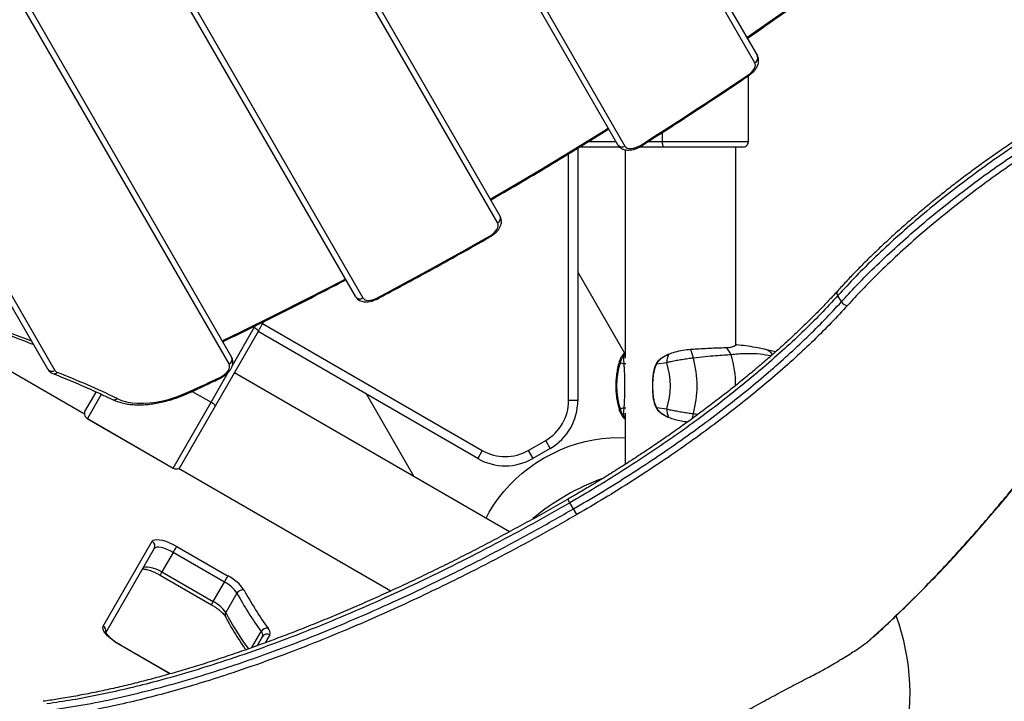
# Model space of a CAD drawing. Units: millimetres. Extents: x -6462 to 6869, y -5196 to 12937.
# Drawn here: x 3125 to 3662, y -2233 to -1862 of the extents above; entities that cross this region are included whole.
import ezdxf

# ---------------------------------------------------------------- set-up
doc = ezdxf.new("R2010")
doc.units = ezdxf.units.MM
doc.styles.add('SLDTEXTSTYLE0', font='TXT', dxfattribs={"width": 0.7})
doc.dimstyles.new('SLDDIMSTYLE0', dxfattribs={"dimtxt": 5, "dimasz": 3.302, "dimexe": 0, "dimexo": 0.0625, "dimgap": 1.25, "dimtad": 2, "dimdec": 0, "dimrnd": 1e-09, "dimzin": 12, "dimdsep": 46, "dimtxsty": 'SLDTEXTSTYLE0', "dimsah": 1, "dimcen": 0.09, "dimadec": 0, "dimazin": 3, "dimtfac": 1, "dimtofl": 0, "dimtmove": 0, "dimatfit": 3, "dimfxl": 0, "dimfrac": 2, "dimtolj": 1, "dimtzin": 12, "dimarcsym": 0})

# ---------------------------------------------------------------- blocks, each defined once
blk = doc.blocks.new('_D')
at = {"color": 7, "linetype": 'Continuous', "lineweight": 0}
for p, q in [((-4359.69, 1718.78), (-4359.69, -4890.76)), ((4870.19, -2281.74), (4870.19, -4890.76)), ((4870.19, -4889.76), (-4359.69, -4889.76))]:
    blk.add_line(p, q, dxfattribs=at)
at = {"color": 7, "linetype": 'Continuous', "lineweight": 18}
for points in [[(-4359.69, -4889.76), (-4356.39, -4890.27), (-4356.39, -4889.25)], [(4870.19, -4889.76), (4866.89, -4889.25), (4866.89, -4890.27)]]:
    blk.add_solid(points, dxfattribs=at)
at = {"color": 7, "linetype": 'Continuous', "lineweight": 18, "insert": (249.03, -4883.32), "char_height": 5, "attachment_point": 1, "style": 'SLDTEXTSTYLE0'}
blk.add_mtext('9230', dxfattribs=at)
blk = doc.blocks.new('_D_1')
at = {"color": 7, "linetype": 'Continuous', "lineweight": 0}
for p, q in [((389.61, 3329.02), (6564.75, 3329.02)), ((6563.75, -2706.43), (6563.75, 3329.02)), ((3852.54, -2706.43), (6564.75, -2706.43))]:
    blk.add_line(p, q, dxfattribs=at)
at = {"color": 7, "linetype": 'Continuous', "lineweight": 18}
for points in [[(6563.75, 3329.02), (6563.24, 3325.72), (6564.25, 3325.72)], [(6563.75, -2706.43), (6564.25, -2703.13), (6563.24, -2703.13)]]:
    blk.add_solid(points, dxfattribs=at)
at = {"color": 7, "linetype": 'Continuous', "lineweight": 18, "insert": (6557.3, 305.25), "char_height": 5, "attachment_point": 1, "rotation": 90, "style": 'SLDTEXTSTYLE0'}
blk.add_mtext('6035', dxfattribs=at)
blk = doc.blocks.new('_D_2')
at = {"color": 7, "linetype": 'Continuous', "lineweight": 0}
for p, q in [((1029.09, 5174.33), (6869.24, 5174.33)), ((6868.24, -4551.74), (6868.24, 5174.33)), ((3007.14, -4551.74), (6869.24, -4551.74))]:
    blk.add_line(p, q, dxfattribs=at)
at = {"color": 7, "linetype": 'Continuous', "lineweight": 18}
for points in [[(6868.24, 5174.33), (6867.73, 5171.03), (6868.74, 5171.03)], [(6868.24, -4551.74), (6868.74, -4548.44), (6867.73, -4548.44)]]:
    blk.add_solid(points, dxfattribs=at)
at = {"color": 7, "linetype": 'Continuous', "lineweight": 18, "insert": (6861.79, 304.89), "char_height": 5, "attachment_point": 1, "rotation": 90, "style": 'SLDTEXTSTYLE0'}
blk.add_mtext('9726', dxfattribs=at)
blk = doc.blocks.new('_D_3')
at = {"color": 7, "linetype": 'Continuous', "lineweight": 0}
for p, q in [((-6461.5, 1749.33), (-6461.5, -5196)), ((6255.19, -2299.74), (6255.19, -5196)), ((6255.19, -5195), (-6461.5, -5195))]:
    blk.add_line(p, q, dxfattribs=at)
at = {"color": 7, "linetype": 'Continuous', "lineweight": 18}
for points in [[(-6461.5, -5195), (-6458.2, -5195.51), (-6458.2, -5194.5)], [(6255.19, -5195), (6251.89, -5194.5), (6251.89, -5195.51)]]:
    blk.add_solid(points, dxfattribs=at)
at = {"color": 7, "linetype": 'Continuous', "lineweight": 18, "insert": (-252.45, -5188.56), "char_height": 5, "attachment_point": 1, "rotation": 360, "style": 'SLDTEXTSTYLE0'}
blk.add_mtext('12717', dxfattribs=at)

msp = doc.modelspace()

# ---------------------------------------------------------------- linework, layer by layer
at = {"color": 7, "linetype": 'Continuous', "lineweight": 25}
for p, q in [((3525.64, -1885.81), (3275.35, -1452.29)), ((3276.7, -1448.63), (3526.99, -1882.15)), ((3451.02, -1930.56), (3178.55, -1458.63)), ((3182.39, -1459.29), (3454.86, -1931.22)), ((3118.65, -1504.88), (3386.9, -1969.5)), ((3385.55, -1973.16), (3117.3, -1508.54)), ((3308.22, -2013.23), (3040.71, -1549.88)), ((3044.55, -1550.54), (3312.07, -2013.89)), ((2970.7, -1578.63), (3240.62, -2046.14)), ((3239.27, -2049.8), (2969.35, -1582.29)), ((3140.49, -2052.71), (2912.96, -1658.63)), ((2916.81, -1659.29), (3144.34, -2053.37)), ((3522.16, -1928.74), (3522.16, -1892.89)), ((3522.16, -1928.74), (3522.16, -1892.89)), ((3475.3, -1928.74), (3475.3, -1923.77)), ((3435.05, -1928.74), (3449.97, -1928.74)), ((3467.5, -1928.74), (3475.3, -1928.74)), ((3475.3, -1928.74), (3522.16, -1928.74)), ((3522.16, -1928.74), (3522.16, -1928.74)), ((3424.19, -2069.79), (3424.19, -1935.42)), ((3429.19, -1932.35), (3429.19, -2069.79)), ((3452.01, -1931.74), (3430.17, -1931.74)), ((3452.01, -1931.74), (3430.17, -1931.74)), ((3455.04, -1933.25), (3455.04, -2046.74)), ((3476.1, -1931.74), (3462.7, -1931.74)), ((3519.15, -1931.74), (3476.1, -1931.74)), ((3515.34, -2039.68), (3515.34, -1931.74)), ((3515.65, -1931.74), (3515.34, -1931.74)), ((3515.65, -1931.74), (3515.63, -1931.74)), ((3519.15, -1931.74), (3515.65, -1931.74)), ((3515.65, -1931.74), (3515.65, -1931.74)), ((3519.15, -1931.74), (3519.15, -1931.74)), ((3454.59, -2043.74), (3429.19, -1999.75)), ((3052.48, -2014.73), (3160.45, -2077.07)), ((3572.78, -2015.98), (3570.84, -2012.62)), ((3255.11, -2032.25), (3231.65, -2072.87)), ((3241.02, -2050.65), (3252.91, -2030.05)), ((3374.66, -2101.27), (3255.11, -2032.25)), ((3257.5, -2027.85), (3377.16, -2096.94)), ((3536.94, -2043.24), (3531.34, -2041.95)), ((3454.5, -2044.7), (3455.04, -2043.55)), ((3478.61, -2044.58), (3478.23, -2044.75)), ((3229.46, -2070.68), (3238.97, -2054.2)), ((3454.45, -2049.92), (3452.26, -2049.17)), ((3477.61, -2049.17), (3471.99, -2049.92)), ((3392.06, -2141.16), (3242.19, -2054.63)), ((3219.18, -2064.75), (3229.46, -2070.68)), ((3160.7, -2075.76), (3166.82, -2065.16)), ((3169.59, -2066.38), (3162.02, -2079.49)), ((3314.01, -2066.25), (3339.86, -2111.02)), ((3429.19, -2069.79), (3424.19, -2069.79)), ((3208.78, -2106.49), (3229.46, -2070.68)), ((3231.65, -2072.87), (3212.67, -2105.76)), ((3452.26, -2074.32), (3454.45, -2073.56)), ((3471.99, -2073.56), (3477.61, -2074.32)), ((3161.98, -2079.55), (3162.02, -2079.49)), ((3161.98, -2079.55), (3208.75, -2106.55)), ((3162.02, -2079.49), (3208.78, -2106.49)), ((3455.04, -2079.93), (3454.5, -2078.79)), ((3455.04, -2076.59), (3455.04, -2104.48)), ((3402.16, -2096.94), (3411.69, -2091.44)), ((3414.19, -2095.77), (3411.69, -2091.44)), ((3377.16, -2096.94), (3374.66, -2101.27)), ((3402.16, -2096.94), (3404.66, -2101.27)), ((3414.19, -2095.77), (3404.66, -2101.27)), ((3208.75, -2106.55), (3208.78, -2106.49)), ((3211.68, -2106.65), (3327.29, -2173.4)), ((3424.92, -2125.36), (3423.82, -2123.46)), ((3426.86, -2128.71), (3424.92, -2125.36)), ((3428.66, -2131.84), (3426.86, -2128.71)), ((3170.63, -2192.58), (3197.29, -2146.39)), ((3198.48, -2150.34), (3172.1, -2196.02)), ((3210.72, -2149.14), (3238.67, -2165.27)), ((3208.81, -2152.45), (3202.68, -2163.07)), ((3236.75, -2168.58), (3208.81, -2152.45)), ((3201.68, -2164.8), (3229.62, -2180.93)), ((3202.68, -2163.07), (3230.62, -2179.2)), ((3230.62, -2179.2), (3236.75, -2168.58)), ((3243.52, -2174.54), (3237.39, -2185.16)), ((3251.66, -2204.26), (3256.71, -2195.52)), ((3254.55, -2203.23), (3257.43, -2198.23)), ((3257.43, -2198.23), (3254.55, -2203.23)), ((3261.44, -2197.28), (3258.92, -2201.65)), ((3207, -2218.58), (3179.72, -2202.83)), ((3207.23, -2218.51), (3179.81, -2202.68)), ((3567, -2213.97), (3567.88, -2213.46)), ((3567.01, -2213.98), (3567, -2213.97)), ((3567.01, -2213.98), (3567.89, -2213.47)), ((3567.89, -2213.47), (3567.88, -2213.46))]:
    msp.add_line(p, q, dxfattribs=at)
at = {"color": 7, "linetype": 'Continuous', "lineweight": 25, "flags": 128}
for points in [[(3521.2, -1872.12), (3528.6, -1867.02), (3545.28, -1855.36), (3561.81, -1843.57), (3578.19, -1831.64), (3582.57, -1828.41)], [(3522.29, -1892.19), (3523.28, -1891.44), (3524.15, -1890.63), (3524.87, -1889.77), (3525.42, -1888.9), (3525.78, -1888.04), (3525.94, -1887.22), (3525.89, -1886.47), (3525.64, -1885.81)], [(3463.29, -1930.82), (3470.75, -1926.09), (3478.18, -1921.33), (3485.59, -1916.54), (3492.98, -1911.73), (3500.35, -1906.88), (3507.69, -1902.01), (3515, -1897.11), (3522.29, -1892.19)], [(3522.73, -1892.51), (3522.73, -1892.51), (3522.64, -1892.49), (3522.5, -1892.39), (3522.29, -1892.19)], [(3381.51, -1960.16), (3390.54, -1954.91), (3408.2, -1944.48), (3425.76, -1933.88), (3443.21, -1923.12), (3445.79, -1921.51)], [(3454.86, -1931.22), (3455.39, -1931.83), (3456.14, -1932.27), (3457.1, -1932.52), (3458.21, -1932.56), (3459.44, -1932.41), (3460.74, -1932.05), (3462.04, -1931.52), (3463.29, -1930.82)], [(3476.1, -1931.74), (3475.94, -1931.69), (3475.79, -1931.52), (3475.66, -1931.24), (3475.53, -1930.86), (3475.43, -1930.41), (3475.36, -1929.89), (3475.31, -1929.33), (3475.3, -1928.74)], [(3381.37, -1980.05), (3382.53, -1979.3), (3383.57, -1978.45), (3384.44, -1977.53), (3385.13, -1976.58), (3385.6, -1975.63), (3385.83, -1974.72), (3385.81, -1973.89), (3385.55, -1973.16)], [(3319.66, -2013.98), (3327.43, -2009.85), (3335.18, -2005.69), (3342.92, -2001.5), (3350.64, -1997.27), (3358.35, -1993.01), (3366.04, -1988.72), (3373.72, -1984.4), (3381.37, -1980.05)], [(3011.3, -2005.52), (3025.84, -2008.05), (3040.16, -2010.85), (3054.24, -2013.92), (3068.07, -2017.26), (3081.67, -2020.87), (3095.01, -2024.74), (3108.09, -2028.89), (3120.92, -2033.29), (3131.54, -2037.21)], [(3235.48, -2037.24), (3246.06, -2032.13), (3264.38, -2023.11), (3282.64, -2013.91), (3300.82, -2004.52), (3302.64, -2003.57)], [(3312.07, -2013.89), (3312.54, -2014.46), (3313.2, -2014.88), (3314.04, -2015.15), (3315.03, -2015.24), (3316.12, -2015.17), (3317.28, -2014.93), (3318.48, -2014.52), (3319.66, -2013.98)], [(3255.11, -2032.25), (3255.14, -2032.08), (3255.07, -2031.87), (3254.9, -2031.61), (3254.63, -2031.32), (3254.29, -2031), (3253.88, -2030.68), (3253.41, -2030.36), (3252.91, -2030.05)], [(3478.59, -2044.7), (3478.58, -2044.62), (3478.6, -2044.58), (3478.6, -2044.57)], [(3234.24, -2057.14), (3235.55, -2056.42), (3236.76, -2055.55), (3237.8, -2054.59), (3238.64, -2053.56), (3239.22, -2052.52), (3239.53, -2051.52), (3239.54, -2050.6), (3239.27, -2049.8)], [(3471.99, -2049.92), (3471.91, -2049.85), (3471.87, -2049.8), (3471.87, -2049.79)], [(3218, -2064.73), (3220.03, -2063.79), (3222.07, -2062.85), (3224.1, -2061.9), (3226.13, -2060.95), (3228.16, -2060), (3230.18, -2059.05), (3232.21, -2058.1), (3234.24, -2057.14)], [(3234.24, -2057.14), (3234.3, -2057.42), (3234.31, -2057.6), (3234.27, -2057.69), (3234.27, -2057.69)], [(3178.26, -2068.65), (3180.7, -2069.65), (3183.38, -2070.42), (3186.28, -2070.94), (3189.36, -2071.21), (3192.62, -2071.24), (3196.03, -2071.02), (3199.55, -2070.56), (3203.17, -2069.85), (3206.85, -2068.91), (3210.57, -2067.73), (3214.3, -2066.34), (3218, -2064.73)], [(3218.01, -2065.29), (3218.02, -2065.29), (3218.06, -2065.21), (3218.06, -2065.02), (3218, -2064.73)], [(3231.65, -2072.87), (3231.68, -2072.71), (3231.61, -2072.49), (3231.44, -2072.24), (3231.18, -2071.94), (3230.83, -2071.63), (3230.42, -2071.31), (3229.96, -2070.99), (3229.46, -2070.68)], [(3471.99, -2073.56), (3471.91, -2073.63), (3471.87, -2073.69), (3471.87, -2073.7)], [(3478.59, -2078.79), (3478.58, -2078.87), (3478.6, -2078.91), (3478.6, -2078.92)], [(3379.27, -2133.78), (3380.98, -2130.53), (3383.32, -2126.68), (3385.94, -2122.93), (3388.83, -2119.3), (3391.97, -2115.8), (3395.35, -2112.46), (3398.95, -2109.3), (3402.75, -2106.32), (3406.73, -2103.56), (3410.86, -2101.01), (3415.14, -2098.7), (3419.52, -2096.64), (3424, -2094.84), (3428.54, -2093.3), (3433.12, -2092.05), (3437.72, -2091.07), (3442.31, -2090.38), (3446.87, -2089.99), (3451.37, -2089.89), (3455.04, -2090.03)], [(3197.29, -2146.39), (3197.84, -2145.83), (3198.71, -2145.5), (3199.89, -2145.38), (3201.32, -2145.5), (3202.98, -2145.83), (3204.8, -2146.39), (3206.74, -2147.14), (3208.73, -2148.06), (3210.72, -2149.14)], [(3208.81, -2152.45), (3207.08, -2151.53), (3205.36, -2150.76), (3203.71, -2150.16), (3202.19, -2149.76), (3200.86, -2149.58), (3199.78, -2149.61), (3198.97, -2149.87), (3198.48, -2150.34)], [(3208.81, -2152.45), (3209.09, -2151.96), (3209.38, -2151.45), (3209.68, -2150.94), (3209.95, -2150.46), (3210.2, -2150.03), (3210.42, -2149.65), (3210.6, -2149.35), (3210.72, -2149.14)], [(3192.35, -2160.95), (3192.84, -2160.48), (3193.65, -2160.23), (3194.74, -2160.19), (3196.07, -2160.38), (3197.59, -2160.77), (3199.24, -2161.37), (3200.96, -2162.15), (3202.68, -2163.07)], [(3201.68, -2164.8), (3201.68, -2164.79), (3201.72, -2164.72), (3201.82, -2164.54), (3201.98, -2164.28), (3202.17, -2163.94), (3202.41, -2163.53), (3202.68, -2163.07)], [(3236.75, -2168.58), (3237.04, -2168.09), (3237.33, -2167.58), (3237.62, -2167.08), (3237.9, -2166.6), (3238.15, -2166.16), (3238.37, -2165.79), (3238.54, -2165.49), (3238.67, -2165.27)], [(3229.62, -2180.93), (3229.62, -2180.93), (3229.67, -2180.85), (3229.77, -2180.68), (3229.92, -2180.41), (3230.12, -2180.07), (3230.36, -2179.66), (3230.62, -2179.2)], [(3179.72, -2202.83), (3177.8, -2201.64), (3176, -2200.38), (3174.38, -2199.08), (3172.99, -2197.77), (3171.87, -2196.51), (3171.05, -2195.32), (3170.57, -2194.25), (3170.42, -2193.33), (3170.63, -2192.58)], [(3179.72, -2202.83), (3179.79, -2202.71), (3179.81, -2202.68)], [(3588.45, -2199.9), (3588.9, -2199.6), (3588.98, -2199.53)]]:
    msp.add_lwpolyline(points, dxfattribs=at)
at = {"color": 7, "linetype": 'Continuous', "lineweight": 25}
for centre, radius, start, end in [((3007.14, -1401.74), 3150, 171.10087, 311.50252), ((3524.45, -1883.3), 2.78, 295.2582, 24.3017), ((3453.28, -1928.93), 2.78, 215.6983, 304.7418), ((3464.2, -1930.32), 1.04, 209.0702, 237.7156), ((3384.36, -1970.64), 2.78, 295.2582, 24.3017), ((3374.45, -1984.08), 8.01, 26.6222, 30.2151), ((3572.32, -2011.24), 2.03, 148.449, 223.0249), ((3310.48, -2011.6), 2.78, 215.6983, 304.7418), ((3318.72, -2014.54), 1.09, 3.8372, 30.9642), ((3576.3, -2013.85), 4.11, 211.2173, 267.7954), ((3168.51, -1982.25), 100, 330, 333.4482), ((3168.91, -1981.55), 97, 330, 330.6156), ((3473.61, -2050.02), 18.83, 10.4185, 25.2168), ((3503.57, -2048.6), 9.89, 22.1218, 49.3422), ((3529.77, -2048.17), 6.42, 32.1335, 75.6692), ((3238.08, -2047.29), 2.78, 295.2582, 24.3017), ((3462.26, -2051.38), 10.24, 139.2976, 167.5363), ((3454.84, -2045.09), 0.521, 67.9725, 131.3742), ((3491.92, -2049.96), 14.33, 158.4464, 176.8164), ((3436.44, -2061.74), 57.71, 344.8005, 15.1995), ((3456.71, -2061.53), 58.45, 359.8949, 16.5612), ((3142.75, -2051.09), 2.78, 215.6983, 304.7418), ((3146.48, -2052.07), 2.51, 211.371, 250.2316), ((3490.67, -2061.74), 40.41, 161.8698, 198.1302), ((3454.94, -2050.59), 0.824, 65.2508, 126.5889), ((3439.21, -2061.74), 40.41, 341.8698, 18.1302), ((3143.98, -2052.95), 2.22, 251.7846, 318.1099), ((2965.39, -2512.4), 492.17, 64.3726, 68.5167), ((3176.58, -2067.04), 2.32, 247.8839, 316.0599), ((3399.19, -2069.79), 25, 300, 0), ((3399.19, -2069.79), 30, 300, 0), ((3462.26, -2072.11), 10.24, 192.4637, 220.7024), ((3454.94, -2072.9), 0.824, 233.4111, 294.7492), ((3491.92, -2073.52), 14.33, 183.1836, 201.5536), ((3454.84, -2078.4), 0.521, 228.6258, 292.0275), ((3467.28, -2071.81), 25.37, 341.5855, 348.4757), ((3389.66, -2075.29), 25, 240, 300), ((3389.66, -2075.29), 30, 240, 300), ((3485.19, -2229.74), 125, 109.8441, 130.0429), ((3195.91, -2148.96), 2.92, 331.7358, 61.6365), ((3227.79, -2186.5), 23.86, 34.4287, 62.8676), ((3228.38, -2184.92), 18.35, 34.4287, 62.8676), ((3246.45, -2176.25), 3.39, 72.5981, 149.7664), ((3399.26, -2091.21), 176.64, 208.1502, 216.1946), ((3401.46, -2090.61), 174.66, 208.1502, 216.1946), ((3222.25, -2195.53), 18.35, 34.4287, 62.8676), ((3239.42, -2186.43), 2.4, 147.9437, 205.9287), ((3391.77, -2102.61), 175.07, 208.1329, 215.7758), ((3485.19, -2229.74), 125, 345.3438, 20.0183), ((3169.21, -2195.17), 2.96, 347.6975, 61.2988), ((3259.82, -2197.24), 3.55, 78.832, 150.9912), ((3254.82, -2197.47), 2.72, 343.7405, 45.9145), ((3259.91, -2199.76), 2.92, 58.3635, 148.2642), ((3258.05, -2196.29), 3.53, 343.7405, 45.9145)]:
    msp.add_arc(centre, radius, start, end, dxfattribs=at)
for points, knots in [([(3521.46, -1872.56), (3521.49, -1872.54), (3526.87, -1868.89), (3537.47, -1861.5), (3553.24, -1850.38), (3568.37, -1839.51), (3578.17, -1832.28), (3582.82, -1828.86)], [0, 0, 0, 0, 0.001835, 0.257598, 0.513362, 0.769127, 1, 1, 1, 1]), ([(3796.7, -1862.43), (3794.38, -1863.28), (3789.41, -1865.09), (3781.74, -1868.06), (3773.76, -1871.29), (3765.77, -1874.66), (3757.78, -1878.16), (3749.79, -1881.81), (3741.81, -1885.6), (3733.84, -1889.53), (3725.88, -1893.6), (3717.95, -1897.8), (3710.07, -1902.12), (3702.24, -1906.56), (3694.46, -1911.11), (3686.73, -1915.79), (3679.11, -1920.56), (3671.61, -1925.39), (3664.25, -1930.3), (3657.01, -1935.28), (3649.86, -1940.36), (3642.8, -1945.53), (3635.85, -1950.77), (3629.03, -1956.09), (3622.34, -1961.46), (3615.8, -1966.88), (3609.43, -1972.33), (3603.24, -1977.79), (3597.24, -1983.26), (3591.44, -1988.73), (3585.86, -1994.18), (3580.48, -1999.62), (3575.37, -2004.96), (3572.16, -2008.47), (3570.6, -2010.18)], [0, 0, 0, 0, 0.027824, 0.05945, 0.090955, 0.122232, 0.153553, 0.18486, 0.216119, 0.247389, 0.278712, 0.310148, 0.341503, 0.372781, 0.404244, 0.43578, 0.467251, 0.498529, 0.529589, 0.560652, 0.591875, 0.623241, 0.654726, 0.686303, 0.717944, 0.74962, 0.781297, 0.81294, 0.84452, 0.876009, 0.907384, 0.938696, 0.970155, 1, 1, 1, 1]), ([(3798.41, -1863.99), (3794.5, -1865.44), (3786.68, -1868.34), (3773.66, -1873.58), (3759.39, -1879.73), (3743.91, -1886.95), (3728.46, -1894.67), (3713.15, -1902.85), (3698.01, -1911.48), (3683.11, -1920.55), (3668.49, -1930.01), (3654.25, -1939.8), (3640.47, -1949.84), (3627.24, -1960.08), (3614.61, -1970.48), (3602.58, -1981.01), (3591.23, -1991.59), (3580.54, -2002.16), (3574.07, -2009.14), (3570.84, -2012.62)], [0, 0, 0, 0, 0.046431, 0.092863, 0.152934, 0.213212, 0.273558, 0.333834, 0.393905, 0.454386, 0.515077, 0.57584, 0.636533, 0.697016, 0.757474, 0.818138, 0.878873, 0.939539, 1, 1, 1, 1]), ([(3572.78, -2015.98), (3575.43, -2013.11), (3580.74, -2007.37), (3589.94, -1998.09), (3600.31, -1988.21), (3612.02, -1977.75), (3624.36, -1967.36), (3637.27, -1957.13), (3650.71, -1947.09), (3664.64, -1937.29), (3679.02, -1927.77), (3693.77, -1918.57), (3708.79, -1909.76), (3724.01, -1901.38), (3739.38, -1893.49), (3754.85, -1886.07), (3770.34, -1879.18), (3785.76, -1872.79), (3795.9, -1869.02), (3800.96, -1867.14)], [0, 0, 0, 0, 0.049789, 0.099577, 0.159393, 0.219411, 0.279496, 0.339511, 0.399326, 0.459262, 0.519403, 0.579614, 0.639755, 0.69969, 0.759615, 0.819744, 0.879943, 0.940073, 1, 1, 1, 1]), ([(3801.65, -1870.77), (3796.65, -1872.63), (3786.62, -1876.34), (3771.37, -1882.65), (3756.05, -1889.45), (3740.75, -1896.78), (3725.56, -1904.58), (3710.52, -1912.85), (3695.67, -1921.56), (3681.09, -1930.66), (3666.88, -1940.08), (3653.11, -1949.77), (3639.84, -1959.7), (3627.08, -1969.83), (3614.89, -1980.11), (3603.33, -1990.46), (3593.08, -2000.25), (3583.99, -2009.43), (3578.76, -2015.12), (3576.14, -2017.96)], [0, 0, 0, 0, 0.059923, 0.12005, 0.180246, 0.24037, 0.300291, 0.360217, 0.420349, 0.480551, 0.540684, 0.600611, 0.66043, 0.720451, 0.780541, 0.840565, 0.900387, 0.950193, 1, 1, 1, 1]), ([(3588.96, -2199.51), (3590.28, -2198.33), (3594.54, -2194.55), (3601.71, -2187.83), (3610.47, -2179.37), (3619.22, -2170.59), (3627.97, -2161.48), (3636.73, -2152.06), (3645.49, -2142.3), (3654.26, -2132.21), (3663.03, -2121.79), (3671.81, -2111.05), (3680.6, -2099.97), (3689.4, -2088.57), (3698.19, -2076.83), (3706.98, -2064.78), (3715.77, -2052.41), (3724.55, -2039.71), (3733.34, -2026.69), (3742.12, -2013.33), (3750.91, -1999.65), (3759.69, -1985.63), (3768.48, -1971.28), (3777.26, -1956.61), (3786.02, -1941.64), (3794.77, -1926.35), (3803.52, -1910.72), (3812.28, -1894.72), (3818.38, -1883.42), (3821.55, -1877.38), (3821.81, -1876.87)], [0, 0, 0, 0, 0.016343, 0.052549, 0.088837, 0.125152, 0.161478, 0.198046, 0.234724, 0.271522, 0.308449, 0.345513, 0.38273, 0.420112, 0.457596, 0.495189, 0.532899, 0.570735, 0.608704, 0.646815, 0.685077, 0.723496, 0.762083, 0.800851, 0.839587, 0.878463, 0.91757, 0.956882, 0.996376, 1, 1, 1, 1]), ([(3522.73, -1892.51), (3522.99, -1892.32), (3523.73, -1891.79), (3524.85, -1890.81), (3525.99, -1889.52), (3526.86, -1888.16), (3527.43, -1886.79), (3527.71, -1885.46), (3527.7, -1884.18), (3527.46, -1883.06), (3527.13, -1882.42), (3526.99, -1882.15)], [0, 0, 0, 0, 0.0703142, 0.2006304, 0.3331339, 0.4688668, 0.5912727, 0.7066708, 0.8157599, 0.9210681, 1, 1, 1, 1]), ([(3588.45, -2199.9), (3593.74, -2195.06), (3604.33, -2185.36), (3620.13, -2169.57), (3635.86, -2152.87), (3651.51, -2135.21), (3667.07, -2116.61), (3682.56, -2097.11), (3697.96, -2076.7), (3713.28, -2055.41), (3728.5, -2033.27), (3743.83, -2009.99), (3759.25, -1985.54), (3774.76, -1959.92), (3790.15, -1933.43), (3805.43, -1906.17), (3815.51, -1887.32), (3820.55, -1877.89)], [0, 0, 0, 0, 0.0658, 0.13162, 0.197448, 0.26327, 0.329072, 0.39486, 0.460667, 0.526481, 0.592289, 0.658079, 0.726451, 0.79484, 0.863236, 0.931627, 1, 1, 1, 1]), ([(3463.65, -1931.19), (3466.53, -1929.37), (3474.88, -1924.08), (3488.62, -1915.21), (3504.54, -1904.75), (3515.88, -1897.15), (3521.84, -1893.11), (3522.73, -1892.51)], [0, 0, 0, 0, 0.144579, 0.419229, 0.693882, 0.954082, 1, 1, 1, 1]), ([(3381.75, -1960.58), (3384.61, -1958.92), (3393.1, -1954.03), (3407.12, -1945.74), (3423.79, -1935.69), (3436.76, -1927.75), (3444.14, -1923.12), (3446.03, -1921.93)], [0, 0, 0, 0, 0.132294, 0.391683, 0.651072, 0.910461, 1, 1, 1, 1]), ([(3451.02, -1930.56), (3451.21, -1930.84), (3451.62, -1931.48), (3452.52, -1932.26), (3453.63, -1932.88), (3454.89, -1933.27), (3456.3, -1933.44), (3457.84, -1933.37), (3459.48, -1933.06), (3461.13, -1932.52), (3462.53, -1931.87), (3463.34, -1931.38), (3463.65, -1931.19)], [0, 0, 0, 0, 0.078449, 0.173943, 0.269512, 0.36869, 0.473979, 0.58559, 0.700872, 0.816213, 0.930903, 1, 1, 1, 1]), ([(3519.15, -1931.74), (3519.49, -1931.71), (3520.17, -1931.64), (3521.07, -1931.13), (3521.75, -1930.36), (3522.1, -1929.52), (3522.14, -1928.96), (3522.16, -1928.74)], [0, 0, 0, 0, 0.214912, 0.429844, 0.644691, 0.859367, 1, 1, 1, 1]), ([(3381.61, -1980.49), (3381.89, -1980.33), (3382.67, -1979.86), (3383.88, -1978.96), (3385.15, -1977.76), (3386.21, -1976.42), (3386.99, -1975.04), (3387.47, -1973.66), (3387.64, -1972.35), (3387.54, -1971.09), (3387.24, -1970.14), (3386.97, -1969.64), (3386.9, -1969.5)], [0, 0, 0, 0, 0.064478, 0.183521, 0.303891, 0.426574, 0.552416, 0.662803, 0.766608, 0.865383, 0.961279, 1, 1, 1, 1]), ([(3319.81, -2014.47), (3322.82, -2012.87), (3331.56, -2008.23), (3345.97, -2000.44), (3362.71, -1991.2), (3374.57, -1984.51), (3380.76, -1980.98), (3381.61, -1980.49)], [0, 0, 0, 0, 0.145218, 0.421082, 0.696948, 0.958296, 1, 1, 1, 1]), ([(3235.74, -2037.68), (3235.81, -2037.65), (3241.7, -2034.86), (3253.37, -2029.15), (3270.73, -2020.54), (3287.24, -2012.16), (3297.94, -2006.58), (3302.89, -2004)], [0, 0, 0, 0, 0.003091, 0.261178, 0.519264, 0.77735, 1, 1, 1, 1]), ([(3009.57, -2006.31), (3011.84, -2006.69), (3018.43, -2007.79), (3029.21, -2009.77), (3041.84, -2012.32), (3054.27, -2015.09), (3066.51, -2018.07), (3078.56, -2021.26), (3090.41, -2024.66), (3102.06, -2028.27), (3113.49, -2032.1), (3123.72, -2035.73), (3130.04, -2038.19), (3132.7, -2039.22)], [0, 0, 0, 0, 0.051305, 0.148825, 0.246347, 0.343871, 0.441399, 0.538931, 0.636467, 0.734008, 0.831555, 0.929109, 1, 1, 1, 1]), ([(3570.57, -2010.19), (3570.08, -2010.73), (3567.91, -2013.15), (3563.83, -2017.48), (3558.33, -2023.14), (3552.62, -2028.78), (3546.73, -2034.39), (3540.64, -2039.99), (3534.37, -2045.56), (3527.9, -2051.12), (3521.24, -2056.67), (3514.38, -2062.21), (3507.33, -2067.75), (3500.12, -2073.25), (3492.78, -2078.7), (3485.33, -2084.07), (3477.77, -2089.38), (3470.12, -2094.61), (3462.35, -2099.77), (3454.49, -2104.86), (3446.52, -2109.89), (3438.44, -2114.84), (3430.87, -2119.37), (3425.97, -2122.21), (3423.82, -2123.45)], [0, 0, 0, 0, 0.013636, 0.061348, 0.108962, 0.156328, 0.203526, 0.250635, 0.297735, 0.344891, 0.392169, 0.439647, 0.487405, 0.535373, 0.583121, 0.630658, 0.67806, 0.72538, 0.772677, 0.820002, 0.867397, 0.914917, 0.962619, 1, 1, 1, 1]), ([(3308.22, -2013.23), (3308.41, -2013.52), (3308.83, -2014.15), (3309.73, -2014.93), (3310.84, -2015.55), (3312.1, -2015.94), (3313.51, -2016.11), (3315.05, -2016.05), (3316.68, -2015.73), (3318.3, -2015.21), (3319.32, -2014.71), (3319.81, -2014.47)], [0, 0, 0, 0, 0.085052, 0.188584, 0.292197, 0.399724, 0.513876, 0.634882, 0.759866, 0.884917, 1, 1, 1, 1]), ([(3570.84, -2012.62), (3567.75, -2015.97), (3561.56, -2022.67), (3551.4, -2032.71), (3540.53, -2042.84), (3528.89, -2053.02), (3516.54, -2063.23), (3504.04, -2073), (3491.49, -2082.32), (3478.99, -2091.19), (3466.04, -2099.98), (3452.67, -2108.64), (3438.92, -2117.17), (3429.59, -2122.63), (3424.92, -2125.36)], [0, 0, 0, 0, 0.084648, 0.16937, 0.254017, 0.341481, 0.429027, 0.516491, 0.595901, 0.675373, 0.754783, 0.8365, 0.918283, 1, 1, 1, 1]), ([(3426.86, -2128.71), (3431.69, -2125.88), (3441.36, -2120.22), (3455.58, -2111.37), (3469.7, -2102.19), (3483.63, -2092.68), (3497.3, -2082.86), (3510.1, -2073.18), (3522.04, -2063.68), (3533.13, -2054.4), (3543.82, -2044.96), (3554.05, -2035.38), (3563.83, -2025.68), (3569.8, -2019.21), (3572.78, -2015.98)], [0, 0, 0, 0, 0.084654, 0.169381, 0.254035, 0.341503, 0.429052, 0.51652, 0.595925, 0.675391, 0.754795, 0.836508, 0.918287, 1, 1, 1, 1]), ([(3576.14, -2017.96), (3573.21, -2021.13), (3567.35, -2027.47), (3557.78, -2036.99), (3547.58, -2046.57), (3536.7, -2056.21), (3525.19, -2065.86), (3513.04, -2075.53), (3500.28, -2085.18), (3486.93, -2094.79), (3473.04, -2104.32), (3458.65, -2113.71), (3443.8, -2122.97), (3433.71, -2128.88), (3428.66, -2131.84)], [0, 0, 0, 0, 0.0794143, 0.1588897, 0.2383039, 0.3200284, 0.4018197, 0.4835441, 0.568184, 0.6528981, 0.7375379, 0.824998, 0.9125399, 1, 1, 1, 1]), ([(3455.04, -2043.46), (3454.98, -2043.5), (3454.54, -2043.85), (3453.8, -2044.67), (3452.88, -2045.96), (3452.26, -2047.16), (3452.05, -2047.94), (3451.98, -2048.2)], [0, 0, 0, 0, 0.035835, 0.301368, 0.57786, 0.86213, 1, 1, 1, 1]), ([(3490.65, -2042), (3489.22, -2042.14), (3486.33, -2042.41), (3482.22, -2043.27), (3479.73, -2044.26), (3478.59, -2044.7)], [0, 0, 0, 0, 0.3470652, 0.7040743, 1, 1, 1, 1]), ([(3510.02, -2041.09), (3509.01, -2041.12), (3506.97, -2041.17), (3503.13, -2041.31), (3498.74, -2041.51), (3494.49, -2041.75), (3491.71, -2041.93), (3490.65, -2042)], [0, 0, 0, 0, 0.2058427, 0.4169892, 0.6353544, 0.8600734, 1, 1, 1, 1]), ([(3515.63, -2039.55), (3515.58, -2039.56), (3515.46, -2039.6), (3514.62, -2040.12), (3513.16, -2040.7), (3511.5, -2041.04), (3510.33, -2041.08), (3510.02, -2041.09)], [0, 0, 0, 0, 0.178934, 0.411472, 0.657139, 0.908605, 1, 1, 1, 1]), ([(3531.36, -2041.96), (3531.23, -2041.92), (3529.38, -2041.46), (3525.85, -2040.78), (3520.75, -2040), (3517.34, -2039.58), (3515.64, -2039.5), (3515.64, -2039.5)], [0, 0, 0, 0, 0.024108, 0.341833, 0.666936, 0.998584, 1, 1, 1, 1]), ([(3234.27, -2057.69), (3234.56, -2057.54), (3235.37, -2057.14), (3236.65, -2056.33), (3238.03, -2055.23), (3239.24, -2053.98), (3240.23, -2052.61), (3240.92, -2051.2), (3241.29, -2049.81), (3241.36, -2048.52), (3241.17, -2047.27), (3240.8, -2046.52), (3240.62, -2046.14)], [0, 0, 0, 0, 0.059717, 0.169577, 0.280147, 0.392157, 0.506622, 0.624043, 0.723951, 0.818081, 0.90837, 1, 1, 1, 1]), ([(3451.89, -2048.15), (3451.83, -2048.34), (3451.42, -2049.61), (3450.85, -2052.02), (3450.27, -2055.38), (3449.94, -2058.8), (3449.85, -2062.24), (3450.01, -2065.69), (3450.42, -2069.13), (3451.03, -2072.37), (3451.63, -2074.4), (3451.9, -2075.34)], [0, 0, 0, 0, 0.022845, 0.146909, 0.270561, 0.394137, 0.517772, 0.64181, 0.766605, 0.892571, 1, 1, 1, 1]), ([(3452.26, -2049.17), (3452.11, -2048.98), (3451.82, -2048.63), (3451.88, -2048.32), (3451.92, -2048.18)], [0, 0, 0, 0, 0.534417, 1, 1, 1, 1]), ([(3454.45, -2049.92), (3454.4, -2049.24), (3454.31, -2047.93), (3454.26, -2046.54), (3454.32, -2045.49), (3454.45, -2044.93), (3454.5, -2044.7)], [0, 0, 0, 0, 0.281677, 0.54709, 0.818418, 1, 1, 1, 1]), ([(3478.23, -2044.75), (3478.18, -2044.77), (3477.4, -2045.11), (3476.05, -2045.82), (3474.38, -2046.92), (3473.16, -2047.98), (3472.34, -2048.91), (3472.02, -2049.55), (3471.89, -2049.8)], [0, 0, 0, 0, 0.018149, 0.305387, 0.553934, 0.744222, 0.898596, 1, 1, 1, 1]), ([(3478.59, -2044.7), (3477.77, -2045.1), (3476.12, -2045.91), (3473.98, -2047.39), (3472.58, -2048.79), (3472.1, -2049.72), (3471.99, -2049.92)], [0, 0, 0, 0, 0.315792, 0.637137, 0.919192, 1, 1, 1, 1]), ([(3492.13, -2046.61), (3491.12, -2046.75), (3489.07, -2047.02), (3485.96, -2047.5), (3482.9, -2048.03), (3480.09, -2048.58), (3478.4, -2048.98), (3477.61, -2049.17)], [0, 0, 0, 0, 0.204784, 0.41516, 0.615933, 0.82165, 1, 1, 1, 1]), ([(3512.74, -2044.87), (3511.51, -2044.93), (3509.01, -2045.06), (3504.18, -2045.42), (3498.56, -2045.93), (3494.3, -2046.38), (3492.13, -2046.61)], [0, 0, 0, 0, 0.234088, 0.474977, 0.732894, 1, 1, 1, 1]), ([(3534.43, -2045.48), (3532.47, -2045.14), (3528.09, -2044.37), (3523.61, -2044.21), (3518.32, -2044.26), (3515.34, -2044.59), (3512.74, -2044.87)], [0, 0, 0, 0, 0.255284, 0.570218, 0.623289, 1, 1, 1, 1]), ([(3140.49, -2052.71), (3140.68, -2053), (3141.1, -2053.63), (3142.01, -2054.42), (3142.79, -2054.86), (3143.24, -2055.04), (3143.28, -2055.06)], [0, 0, 0, 0, 0.27629, 0.612612, 0.960415, 1, 1, 1, 1]), ([(3454.45, -2073.56), (3454.51, -2072.64), (3454.63, -2070.78), (3454.76, -2067.73), (3454.82, -2064.61), (3454.83, -2061.44), (3454.81, -2058.24), (3454.74, -2055.21), (3454.61, -2052.4), (3454.5, -2050.75), (3454.45, -2049.92)], [0, 0, 0, 0, 0.124881, 0.253309, 0.382271, 0.511366, 0.643938, 0.776323, 0.886981, 1, 1, 1, 1]), ([(3471.9, -2049.8), (3471.82, -2049.96), (3471.36, -2050.83), (3470.8, -2052.52), (3470.25, -2054.86), (3469.94, -2057.37), (3469.8, -2059.8), (3469.82, -2061.41), (3469.82, -2062.09)], [0, 0, 0, 0, 0.043716, 0.238268, 0.422589, 0.618144, 0.83893, 1, 1, 1, 1]), ([(3471.99, -2049.92), (3471.61, -2050.84), (3470.82, -2052.71), (3470.23, -2055.76), (3469.95, -2058.88), (3469.9, -2062.05), (3469.98, -2065.25), (3470.32, -2068.27), (3470.94, -2071.09), (3471.64, -2072.73), (3471.99, -2073.56)], [0, 0, 0, 0, 0.124881, 0.253309, 0.382271, 0.511366, 0.643938, 0.776323, 0.886981, 1, 1, 1, 1]), ([(3143.28, -2055.06), (3145.19, -2055.82), (3150.74, -2058.03), (3159.75, -2061.84), (3168.62, -2065.82), (3173.88, -2068.32), (3175.71, -2069.19)], [0, 0, 0, 0, 0.171868, 0.498827, 0.82581, 1, 1, 1, 1]), ([(3218.01, -2065.29), (3221.09, -2063.87), (3226.51, -2061.35), (3231.92, -2058.79), (3234.27, -2057.69)], [0, 0, 0, 0, 0.566199, 1, 1, 1, 1]), ([(3469.82, -2062.09), (3469.82, -2062.51), (3469.81, -2063.91), (3469.94, -2066.16), (3470.27, -2068.73), (3470.81, -2071.01), (3471.36, -2072.64), (3471.8, -2073.48), (3471.91, -2073.68)], [0, 0, 0, 0, 0.1055795, 0.3509255, 0.5649393, 0.7570182, 0.9425614, 1, 1, 1, 1]), ([(3175.71, -2069.19), (3176.15, -2069.4), (3177.4, -2069.97), (3179.62, -2070.74), (3182.41, -2071.42), (3185.39, -2071.88), (3188.52, -2072.11), (3191.79, -2072.11), (3195.18, -2071.87), (3198.66, -2071.41), (3202.21, -2070.73), (3205.81, -2069.84), (3209.43, -2068.73), (3213.06, -2067.43), (3215.92, -2066.25), (3217.56, -2065.5), (3218.01, -2065.29)], [0, 0, 0, 0, 0.04173, 0.118036, 0.194827, 0.272174, 0.349854, 0.427688, 0.505534, 0.583318, 0.66101, 0.738603, 0.816101, 0.893517, 0.970866, 1, 1, 1, 1]), ([(3451.92, -2075.31), (3451.89, -2075.16), (3451.82, -2074.86), (3452.11, -2074.51), (3452.26, -2074.32)], [0, 0, 0, 0, 0.465631, 1, 1, 1, 1]), ([(3451.97, -2075.29), (3452.01, -2075.45), (3452.18, -2076.11), (3452.69, -2077.17), (3453.48, -2078.41), (3454.28, -2079.36), (3454.83, -2079.84), (3455.04, -2080.02)], [0, 0, 0, 0, 0.084615, 0.354103, 0.610825, 0.855207, 1, 1, 1, 1]), ([(3454.5, -2078.79), (3454.42, -2078.39), (3454.26, -2077.58), (3454.28, -2076.09), (3454.38, -2074.7), (3454.44, -2073.77), (3454.45, -2073.56)], [0, 0, 0, 0, 0.315792, 0.637137, 0.919192, 1, 1, 1, 1]), ([(3471.9, -2073.69), (3471.95, -2073.81), (3472.14, -2074.28), (3472.72, -2075.02), (3473.64, -2075.96), (3474.91, -2076.95), (3476.59, -2077.94), (3477.86, -2078.61), (3478.59, -2078.91), (3478.6, -2078.91)], [0, 0, 0, 0, 0.045357, 0.171558, 0.320591, 0.504139, 0.732097, 0.996575, 1, 1, 1, 1]), ([(3471.99, -2073.56), (3472.43, -2074.24), (3473.3, -2075.56), (3475.18, -2076.94), (3476.94, -2078), (3478.12, -2078.56), (3478.59, -2078.79)], [0, 0, 0, 0, 0.281677, 0.54709, 0.818418, 1, 1, 1, 1]), ([(3477.61, -2074.32), (3478.4, -2074.5), (3480.07, -2074.9), (3482.87, -2075.45), (3485.9, -2075.97), (3489.04, -2076.46), (3491.09, -2076.73), (3492.13, -2076.87)], [0, 0, 0, 0, 0.17835, 0.379158, 0.58484, 0.789643, 1, 1, 1, 1]), ([(3160.7, -2075.76), (3160.59, -2076.03), (3160.36, -2076.56), (3160.42, -2077.49), (3160.79, -2078.37), (3161.37, -2079.06), (3161.83, -2079.37), (3162.02, -2079.49)], [0, 0, 0, 0, 0.214718, 0.429438, 0.644149, 0.858841, 1, 1, 1, 1]), ([(3478.59, -2078.79), (3479.71, -2079.23), (3481.97, -2080.12), (3485.55, -2080.93), (3487.96, -2081.18), (3489.13, -2081.3)], [0, 0, 0, 0, 0.332366, 0.673811, 1, 1, 1, 1]), ([(3492.13, -2076.87), (3492.54, -2076.92), (3493.46, -2077.02), (3494.34, -2077.11), (3494.82, -2077.16)], [0, 0, 0, 0, 0.450492, 1, 1, 1, 1]), ([(3208.78, -2106.49), (3209.09, -2106.63), (3209.7, -2106.92), (3210.7, -2106.99), (3211.62, -2106.76), (3212.29, -2106.32), (3212.56, -2105.92), (3212.67, -2105.76)], [0, 0, 0, 0, 0.214671, 0.42934, 0.644016, 0.858709, 1, 1, 1, 1]), ([(3423.82, -2123.46), (3423.62, -2123.58), (3420.04, -2125.66), (3413.03, -2129.63), (3402.82, -2135.33), (3392.6, -2140.89), (3382.38, -2146.33), (3372.12, -2151.66), (3361.84, -2156.88), (3351.56, -2161.96), (3341.3, -2166.9), (3331.04, -2171.71), (3320.79, -2176.39), (3310.53, -2180.93), (3300.31, -2185.33), (3290.11, -2189.58), (3279.93, -2193.67), (3269.81, -2197.61), (3259.75, -2201.38), (3249.76, -2204.97), (3239.82, -2208.41), (3229.93, -2211.67), (3220.15, -2214.74), (3210.48, -2217.62), (3200.91, -2220.31), (3191.43, -2222.82), (3182.03, -2225.14), (3172.75, -2227.25), (3163.57, -2229.17), (3154.51, -2230.88), (3145.98, -2232.33), (3140.53, -2233.11), (3138.02, -2233.47)], [0, 0, 0, 0, 0.002089, 0.036998, 0.071985, 0.106497, 0.141118, 0.175794, 0.21047, 0.245077, 0.279564, 0.314025, 0.348663, 0.383248, 0.417818, 0.452408, 0.487048, 0.521767, 0.556253, 0.590776, 0.625408, 0.660071, 0.694662, 0.729098, 0.763343, 0.797859, 0.832364, 0.866837, 0.901315, 0.935827, 0.970409, 1, 1, 1, 1]), ([(3424.92, -2125.36), (3418.18, -2129.2), (3404.69, -2136.89), (3384.11, -2147.95), (3363.32, -2158.64), (3342.39, -2168.85), (3321.26, -2178.6), (3300, -2187.84), (3278.68, -2196.5), (3257.76, -2204.38), (3237.28, -2211.46), (3217.31, -2217.74), (3199.18, -2222.83), (3182.84, -2226.9), (3168.24, -2230.1), (3153.9, -2232.83), (3144.61, -2234.22), (3139.97, -2234.91)], [0, 0, 0, 0, 0.069519, 0.139244, 0.209926, 0.280662, 0.351344, 0.424071, 0.496857, 0.569584, 0.64027, 0.71101, 0.781696, 0.836247, 0.890848, 0.945449, 1, 1, 1, 1]), ([(3141.91, -2238.28), (3147.77, -2237.39), (3159.51, -2235.61), (3177.91, -2231.87), (3196.92, -2227.32), (3216.53, -2221.91), (3234.97, -2216.19), (3252.14, -2210.38), (3267.92, -2204.66), (3283.84, -2198.54), (3301.44, -2191.37), (3320.74, -2183.05), (3341.7, -2173.44), (3362.88, -2163.18), (3384.21, -2152.27), (3405.66, -2140.78), (3419.79, -2132.73), (3426.86, -2128.71)], [0, 0, 0, 0, 0.0686989, 0.1375989, 0.2084159, 0.2792878, 0.350105, 0.4047613, 0.4594678, 0.5141745, 0.5688309, 0.6396459, 0.7105154, 0.7813304, 0.8542005, 0.9271299, 1, 1, 1, 1]), ([(3428.66, -2131.84), (3421.75, -2135.78), (3407.92, -2143.65), (3386.94, -2154.92), (3367.47, -2164.91), (3349.57, -2173.67), (3333.27, -2181.33), (3317, -2188.64), (3299.19, -2196.27), (3279.89, -2204.07), (3259.19, -2211.83), (3240.3, -2218.35), (3223.2, -2223.76), (3207.84, -2228.23), (3192.71, -2232.23), (3176.57, -2236.02), (3159.48, -2239.51), (3147.66, -2241.3), (3141.75, -2242.2)], [0, 0, 0, 0, 0.0707998, 0.1416541, 0.2124539, 0.2670909, 0.3217781, 0.3764652, 0.4311022, 0.5019233, 0.5727991, 0.6436201, 0.69828, 0.7529904, 0.8077008, 0.8623607, 0.9310798, 1, 1, 1, 1]), ([(3192.09, -2161.46), (3192.23, -2161.45), (3192.54, -2161.44), (3193.34, -2161.51), (3194.39, -2161.72), (3195.68, -2162.07), (3197.14, -2162.58), (3198.71, -2163.25), (3200.25, -2164), (3201.23, -2164.55), (3201.68, -2164.8)], [0, 0, 0, 0, 0.09597, 0.212555, 0.337007, 0.467986, 0.603772, 0.742824, 0.883931, 1, 1, 1, 1]), ([(3229.62, -2180.93), (3229.9, -2181.1), (3230.72, -2181.58), (3232.03, -2182.43), (3233.46, -2183.48), (3234.72, -2184.53), (3235.77, -2185.53), (3236.57, -2186.43), (3237.05, -2187.08), (3237.21, -2187.37), (3237.27, -2187.48)], [0, 0, 0, 0, 0.076582, 0.222946, 0.368734, 0.513049, 0.654931, 0.793125, 0.926064, 1, 1, 1, 1]), ([(3237.27, -2187.48), (3237.7, -2188.28), (3238.95, -2190.62), (3241.22, -2194.57), (3244.19, -2199.34), (3246.58, -2202.97), (3248.03, -2205.02), (3248.33, -2205.44)], [0, 0, 0, 0, 0.138587, 0.40334, 0.667957, 0.932408, 1, 1, 1, 1]), ([(3179.81, -2202.68), (3179.52, -2202.51), (3178.7, -2202.03), (3177.4, -2201.18), (3175.96, -2200.13), (3174.7, -2199.08), (3173.66, -2198.08), (3172.85, -2197.18), (3172.34, -2196.46), (3172.07, -2195.99), (3172, -2195.74), (3172, -2195.78), (3172.01, -2195.79)], [0, 0, 0, 0, 0.064715, 0.188397, 0.311594, 0.433545, 0.553441, 0.67022, 0.782558, 0.877473, 0.967226, 1, 1, 1, 1]), ([(3567.88, -2213.46), (3569.19, -2212.69), (3571.82, -2211.16), (3575.61, -2208.85), (3579.13, -2206.62), (3582.34, -2204.51), (3584.08, -2203.27), (3584.96, -2202.65)], [0, 0, 0, 0, 0.1999677, 0.3999356, 0.5999615, 0.7999875, 1, 1, 1, 1]), ([(3584.96, -2202.65), (3585.74, -2202.07), (3587.12, -2201.05), (3588.05, -2200.25), (3588.45, -2199.9)], [0, 0, 0, 0, 0.562899, 1, 1, 1, 1]), ([(3585.05, -2202.61), (3585.31, -2202.43), (3586.13, -2201.84), (3587.32, -2200.92), (3588.36, -2200.09), (3588.82, -2199.67), (3588.93, -2199.56)], [0, 0, 0, 0, 0.154993, 0.511102, 0.876248, 1, 1, 1, 1]), ([(3555.69, -2220.16), (3556.89, -2219.53), (3559.32, -2218.26), (3563.16, -2216.16), (3565.75, -2214.68), (3567, -2213.97)], [0, 0, 0, 0, 0.334223, 0.678158, 1, 1, 1, 1]), ([(3441.63, -2286.01), (3444.5, -2284.17), (3450.24, -2280.49), (3459.41, -2274.74), (3468.97, -2268.86), (3478.79, -2262.93), (3488.69, -2257.06), (3498.7, -2251.23), (3508.86, -2245.44), (3518.81, -2239.86), (3528.42, -2234.58), (3537.68, -2229.58), (3546.84, -2224.73), (3552.74, -2221.68), (3555.69, -2220.16)], [0, 0, 0, 0, 0.083555, 0.167111, 0.253098, 0.339086, 0.422629, 0.506173, 0.59215, 0.678127, 0.757555, 0.836984, 0.918492, 1, 1, 1, 1])]:
    msp.add_open_spline(points, degree=3, knots=knots, dxfattribs=at)

# ---------------------------------------------------------------- dimensions: what is measured, and where the dimension line sits
at = {"color": 7, "linetype": 'Continuous', "lineweight": 18}
for base, p1, p2, angle, picture, middle in [((6868.24, 5174.33), (3007.14, -4551.74), (1029.09, 5174.33), 90, '_D_2', (6868.24, 311.29)), ((6563.75, 3329.02), (3852.54, -2706.43), (389.61, 3329.02), 90, '_D_1', (6563.75, 311.29)), ((-6461.5, -5195), (6255.19, -2299.74), (-6461.5, 1749.33), 360, '_D_3', (-245.52, -5195)), ((-4359.69, -4889.76), (4870.19, -2281.74), (-4359.69, 1718.78), 0, '_D', (255.25, -4889.76))]:
    dim = msp.add_linear_dim(base=base, p1=p1, p2=p2, angle=angle, dimstyle='SLDDIMSTYLE0', dxfattribs=at)
    dim.commit()
    dim.dimension.update_dxf_attribs({"geometry": picture, "text_midpoint": middle, "dimtype": 160})

doc.saveas('drawing.dxf')
